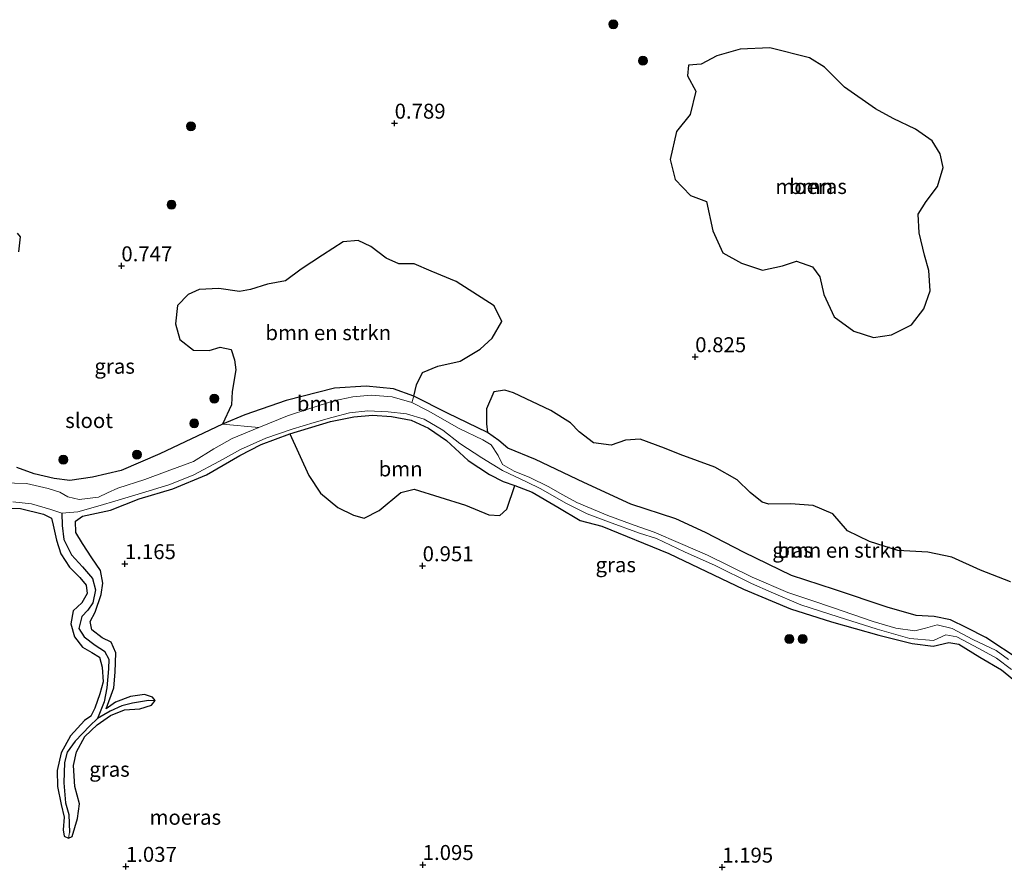
# Model space of a CAD drawing. Units: metres. Extents: x 99998 to 110006, y 418748 to 425003.
# Drawn here: x 100533 to 100697, y 424049 to 424191 of the extents above; entities that cross this region are included whole.
import ezdxf
from ezdxf.enums import TextEntityAlignment as Align

# ---------------------------------------------------------------- set-up
doc = ezdxf.new("R2010")
doc.units = ezdxf.units.M
doc.layers.get('0').update_dxf_attribs({"lineweight": 25})
for name, color, linetype, lineweight in [('B-ME-GR-BOMENSTRUIKEN-GV-B6', 93, 'Continuous', 18), ('B-ME-GR-BOOM-GV-B6', 93, 'Continuous', 18), ('B-ME-GR-BOOM-S-B1', 93, 'Continuous', 18), ('B-ME-GW-HOOGTEPUNT-S-B1', 10, 'Continuous', 25), ('B-ME-GW-INSTEEKWATERGANG-L-B1', 10, 'Continuous', 25), ('B-ME-GW-WATERGANG-GREPPEL-L-B1', 10, 'Continuous', 25), ('B-ME-IE-GRASLAND-GV-B6', 93, 'Continuous', 18), ('B-ME-IE-HULPGEOMETRIE-L-B1', 53, 'Continuous', 18), ('B-ME-IE-MOERAS-GV-B6', 10, 'Continuous', 25), ('B-ME-OG-WATER-GV-B6', 153, 'Continuous', 18)]:
    doc.layers.add(name, color=color, linetype=linetype, lineweight=lineweight)
doc.styles.add('NLCS-ISO', font='NLCS-ISO.TTF')

# ---------------------------------------------------------------- blocks, each defined once
blk = doc.blocks.new('boom')
blk.add_hatch(color=256).paths.add_polyline_path([(-0.75, 0, 1), (0.75, 0, 1)])
blk.add_circle((0, 0), 0.75)
blk = doc.blocks.new('hoogtepunt')
for p, q in [((-0.5, 0), (0.5, 0)), ((0, 0.5), (0, -0.5))]:
    blk.add_line(p, q)

msp = doc.modelspace()

# ---------------------------------------------------------------- linework, layer by layer
at = {"layer": 'B-ME-GR-BOMENSTRUIKEN-GV-B6'}
for points in [[(100598.63, 424127.9, 1.28), (100595.22, 424129.11, 1.43), (100590.67, 424129.56, 1.44), (100585.33, 424129.23, 1.52), (100577.25, 424127.13, 1.63), (100570.34, 424124.78, 1.66), (100566.63, 424123.22, 1.63), (100568.14, 424126.41, 1.41), (100568.23, 424128.66, 1.21), (100568.88, 424132.26, 1.16), (100568.64, 424133.95, 1.11), (100568.07, 424135.65, 1.11), (100566.22, 424136.05, 1.12), (100564.43, 424135.52, 1.14), (100561.79, 424135.56, 1.14), (100559.51, 424137.36, 1.17), (100558.78, 424139.94, 1.19), (100559.13, 424143.03, 1.21), (100560.89, 424144.89, 1.24), (100562.75, 424145.71, 1.24), (100566.04, 424145.85, 1.2), (100569.48, 424145.37, 1.2), (100571.29, 424145.71, 1.19), (100574.16, 424146.57, 1.19), (100577.16, 424147.17, 1.15), (100579.78, 424149.11, 1.15), (100583.35, 424151.44, 1.18), (100586.79, 424153.66, 1.19), (100589.32, 424153.89, 1.19), (100591.41, 424152.87, 1.19), (100594, 424150.92, 1.2), (100596.1, 424149.97, 1.26), (100598.66, 424149.98, 1.34), (100601.48, 424148.78, 1.19), (100605.7, 424147.02, 1.22), (100612.01, 424142.97, 1.23), (100613.29, 424140.34, 1.23), (100611.69, 424137.56, 1.26), (100609.7, 424135.73, 1.33), (100606.35, 424133.73, 1.37), (100602.61, 424132.88, 1.33), (100600.03, 424131.81, 1.28), (100599.08, 424129.78, 1.28), (100598.63, 424127.9, 1.28)], [(100699.94, 424083.78, 0.74), (100694.18, 424087.55, 0.97), (100691.04, 424089.17, 0.99), (100688.28, 424090.53, 1.05), (100685.56, 424091.09, 1.1), (100682.57, 424091.22, 1.13), (100677.7, 424092.61, 1.17), (100668.92, 424095.6, 1.22), (100661.73, 424097.9, 1.22), (100653.8, 424101.75, 1.2), (100647.37, 424105.1, 1.24), (100642.38, 424107.4, 1.19), (100634.87, 424109.82, 1.17), (100627, 424113.43, 1.17), (100618.94, 424117.29, 1.18), (100614.29, 424119.22, 1.13), (100612.79, 424120.45, 1.13), (100610.9, 424121.79, 1.13), (100610.76, 424123.27, 1.07), (100610.76, 424125.74, 1.08), (100611.98, 424128.61, 1.09), (100613.8, 424128.86, 1.09), (100615.26, 424128.45, 1.09), (100621.48, 424125.49, 1.07), (100624.77, 424123.44, 1.07), (100626.25, 424121.91, 1.07), (100628.65, 424120.07, 1.04), (100631.6, 424119.72, 1.02), (100634, 424120.52, 1.02), (100636.42, 424120.71, 1.02), (100640.51, 424119.2, 1.03), (100643.09, 424118.15, 1.03), (100648.89, 424116, 1.03), (100652.64, 424113.91, 1.03), (100654.8, 424111.79, 1.03), (100656.81, 424110.16, 1.03), (100657.91, 424109.81, 1.03), (100661.58, 424109.9, 1.03), (100665.37, 424109.62, 1.03), (100668.62, 424108.22, 1.03), (100671.06, 424105.39, 1.03), (100674.74, 424103.62, 1.03), (100679.47, 424102.07, 1.03), (100684.48, 424101.82, 1.03), (100688.5, 424100.99, 1.04), (100693.33, 424098.82, 1.04), (100698.33, 424096.88, 1.04)]]:
    msp.add_polyline3d(points, dxfattribs=at)
at = {"layer": 'B-ME-GR-BOOM-GV-B6'}
for points in [[(100683.93, 424151.44, 1.03), (100684.68, 424148.86, 1.03), (100684.88, 424145.49, 1.03), (100683.82, 424142.49, 1.03), (100681.76, 424139.79, 1.03), (100678.46, 424138.1, 1.03), (100675.45, 424137.7, 1.03), (100672.16, 424138.72, 1.03), (100668.86, 424141.15, 1.03), (100667.14, 424144.89, 1.03), (100666.47, 424147.83, 1.03), (100665.21, 424149.48, 1.03), (100662.56, 424150.42, 1.08), (100660.22, 424149.63, 1.1), (100656.89, 424148.91, 1.22), (100653.37, 424150.08, 1.28), (100650.25, 424151.83, 1.28), (100648.59, 424155.5, 1.28), (100647.5, 424160.4, 1.28), (100644.83, 424161.38, 1.3), (100642.27, 424164.05, 1.29), (100641.44, 424167.4, 1.25), (100642.48, 424172.1, 1.25), (100644.77, 424174.94, 1.26), (100645.74, 424178.81, 1.26), (100644.36, 424181.4, 1.25), (100644.51, 424183.16, 1.09), (100646.64, 424183.36, 0.89), (100649.27, 424184.73, 0.9), (100653.13, 424185.84, 0.96), (100658.08, 424186.09, 1.02), (100664.75, 424184.39, 1.05), (100667.22, 424182.84, 1.05), (100670.58, 424179.48, 1.05), (100675.75, 424175.86, 1.05), (100678.72, 424174.29, 1.03), (100682.46, 424172.46, 1.03), (100685.23, 424170.55, 1.03), (100686.57, 424168.36, 1.03), (100687.05, 424166.09, 1.03), (100686.1, 424162.91, 1.03), (100684.2, 424160.41, 1.03), (100682.88, 424158.27, 1.03), (100683.03, 424155.18, 1.03), (100683.93, 424151.44, 1.03)], [(100598.63, 424127.9, 1.28), (100598.29, 424126.83, -0.16), (100594.96, 424127.76, -0.16), (100591.48, 424128.05, -0.16), (100588.39, 424127.78, -0.16), (100585.25, 424127.09, -0.16), (100581.23, 424125.84, -0.16), (100577.47, 424124.57, -0.16), (100572.68, 424122.67, -0.16), (100566.63, 424123.22, 1.63), (100570.34, 424124.78, 1.66), (100577.25, 424127.13, 1.63), (100585.33, 424129.23, 1.52), (100590.67, 424129.56, 1.44), (100595.22, 424129.11, 1.43), (100598.63, 424127.9, 1.28)], [(100615.48, 424112.97, 1.39), (100614.16, 424108.98, 1.39), (100612.97, 424107.96, 1.49), (100611.14, 424108.03, 1.45), (100607.25, 424109.66, 1.24), (100598.64, 424112.32, 1.17), (100596.46, 424111.8, 1.18), (100592.79, 424108.77, 1.27), (100590.31, 424107.52, 1.36), (100588.54, 424107.98, 1.38), (100585.9, 424109.29, 1.38), (100583, 424111.7, 1.39), (100581.07, 424114.64, 1.47), (100577.91, 424121.61, 1.69), (100584.66, 424123.63, 1.83), (100588.58, 424124.41, 1.66), (100591.7, 424124.69, 1.39), (100594.88, 424124.5, 1.27), (100598.17, 424123.89, 1.19), (100601.06, 424122.56, 1.1), (100604.05, 424120.46, 1.12), (100607.7, 424117.13, 1.41), (100611.24, 424114.78, 1.41), (100613.52, 424113.64, 1.39), (100615.48, 424112.97, 1.39)]]:
    msp.add_polyline3d(points, dxfattribs=at)
at = {"layer": 'B-ME-GW-INSTEEKWATERGANG-L-B1'}
for points in [[(100532.58, 424152, 1.09), (100532.88, 424154.48, 1.09), (100532.4, 424155.12, 1.09)], [(100699.94, 424083.78, 0.74), (100694.18, 424087.55, 0.97), (100691.04, 424089.17, 0.99), (100688.28, 424090.53, 1.05), (100685.56, 424091.09, 1.1), (100682.57, 424091.22, 1.13), (100677.7, 424092.61, 1.17), (100668.92, 424095.6, 1.22), (100661.73, 424097.9, 1.22), (100653.8, 424101.75, 1.2), (100647.37, 424105.1, 1.24), (100642.38, 424107.4, 1.19), (100634.87, 424109.82, 1.17), (100627, 424113.43, 1.17), (100618.94, 424117.29, 1.18), (100614.29, 424119.22, 1.13), (100612.79, 424120.45, 1.13), (100610.9, 424121.79, 1.13), (100604.24, 424125.04, 1.28), (100598.63, 424127.9, 1.28), (100595.22, 424129.11, 1.43), (100590.67, 424129.56, 1.44), (100585.33, 424129.23, 1.52), (100577.25, 424127.13, 1.63), (100570.34, 424124.78, 1.66), (100566.63, 424123.22, 1.63), (100556.18, 424118.27, 1.66), (100549.71, 424115.46, 1.72), (100544.9, 424114.32, 1.69), (100541.12, 424113.81, 1.68), (100538.51, 424114.15, 1.74), (100535.14, 424114.89, 1.59), (100532.24, 424115.96, 1.61)], [(100525.37, 424109.41, 1.72), (100532.85, 424109.12, 1.69), (100536.74, 424108.18, 1.61), (100538.06, 424107.52, 1.61), (100538.36, 424106.34, 1.65), (100538.88, 424103.8, 1.71), (100539.61, 424101.55, 1.74), (100541.09, 424099.29, 1.65), (100542.77, 424097.61, 1.58), (100543.86, 424096.32, 1.52), (100544.01, 424094.89, 1.5), (100543.12, 424093.34, 1.48), (100541.7, 424092, 1.48), (100541.29, 424089.85, 1.47), (100541.89, 424087.68, 1.45), (100543.25, 424085.93, 1.42), (100544.8, 424085.08, 1.4), (100546.06, 424084.28, 1.39), (100546.53, 424082.61, 1.38), (100546.69, 424080.14, 1.41), (100546.16, 424078.14, 1.41), (100545.32, 424075.75, 1.41), (100544.65, 424074.44, 1.39), (100543.57, 424073.72, 1.4), (100541.25, 424071.13, 1.43), (100539.68, 424068.27, 1.45), (100538.99, 424065.33, 1.46), (100539.08, 424062.65, 1.46), (100539.69, 424059.67, 1.46), (100540.15, 424057.53, 1.46), (100540, 424055.45, 1.46), (100540.17, 424054.36, 1.42), (100540.9, 424054.04, 1.38), (100541.51, 424054.34, 1.36), (100542.41, 424057.35, 1.36), (100542.71, 424059.76, 1.36), (100541.93, 424062.69, 1.39), (100541.76, 424066.16, 1.42), (100542.25, 424068.48, 1.44), (100543.61, 424071, 1.5), (100545.71, 424072.96, 1.51), (100547.94, 424074.54, 1.5), (100550.28, 424075.46, 1.48), (100552.82, 424075.63, 1.48), (100554.75, 424076.24, 1.45), (100555.38, 424077.05, 1.42), (100554.93, 424077.62, 1.42), (100553.58, 424078.03, 1.42), (100551.26, 424077.7, 1.43), (100548.77, 424076.76, 1.45), (100547.18, 424075.62, 1.48), (100548.46, 424079.17, 1.42), (100548.67, 424081.75, 1.42), (100548.8, 424085.01, 1.58), (100548.01, 424086.76, 1.58), (100546.51, 424087.52, 1.58), (100544.8, 424088.82, 1.58), (100544.5, 424090.22, 1.6), (100545.36, 424091.82, 1.54), (100546.35, 424094.73, 1.53), (100546.66, 424096.65, 1.53), (100546.23, 424098.77, 1.55), (100544.79, 424100.89, 1.66), (100543.23, 424103.24, 1.72), (100542.11, 424105.08, 1.72), (100542.07, 424107, 1.72), (100543.24, 424107.82, 1.71), (100547.89, 424108.82, 1.64), (100552.7, 424110.75, 1.62), (100558.34, 424112.4, 1.59), (100563.96, 424114.76, 1.6), (100569.53, 424117.96, 1.65), (100573.11, 424119.83, 1.7), (100577.91, 424121.61, 1.69), (100584.66, 424123.63, 1.83), (100588.58, 424124.41, 1.66), (100591.7, 424124.69, 1.39), (100594.88, 424124.5, 1.27), (100598.17, 424123.89, 1.19), (100601.06, 424122.56, 1.1), (100604.05, 424120.46, 1.12), (100607.7, 424117.13, 1.41), (100611.24, 424114.78, 1.41), (100613.52, 424113.64, 1.39), (100615.48, 424112.97, 1.39), (100618.38, 424111.86, 1.33), (100622.68, 424109.32, 1.31), (100626.39, 424107.1, 1.31), (100630.01, 424106.17, 1.33), (100641.23, 424101.58, 1.36), (100653.72, 424095.61, 1.4), (100661.54, 424092.36, 1.33), (100668.43, 424090.19, 1.34), (100676.32, 424087.94, 1.3), (100681.86, 424086.54, 1.29), (100685.39, 424086.11, 1.21), (100687.99, 424086.7, 1.19), (100689.66, 424086.43, 1.17), (100693.19, 424084.27, 1.17), (100696.8, 424082.14, 1.19), (100699.59, 424079.86, 1.19)]]:
    msp.add_polyline3d(points, dxfattribs=at)
at = {"layer": 'B-ME-GW-WATERGANG-GREPPEL-L-B1'}
for points in [[(100539.81, 424108.35, -0.16), (100539.86, 424106.28, -0.16), (100540.12, 424103.91, -0.16), (100541.42, 424101.36, -0.16), (100543.25, 424099.35, -0.16), (100544.92, 424097.44, -0.11), (100545.4, 424095.51, 0.03), (100544.96, 424093.34, 0.1), (100544.11, 424092.13, 0.1), (100543.15, 424091.05, 0.1), (100542.6, 424089.07, 0.1), (100543.52, 424087.66, 0.1), (100545.34, 424086.29, 0.1), (100546.91, 424085.3, 0.1), (100547.62, 424083.93, 0.1), (100547.6, 424082.34, 0.1), (100547.32, 424079.13, 0.13), (100546.85, 424076.84, 0.13), (100545.77, 424074.02, 0.13), (100544.46, 424072.78, 0.13), (100542.02, 424070.27, 0.14), (100540.7, 424068.41, 0.14), (100540.25, 424066.68, 0.14), (100540.12, 424063.26, 0.14), (100540.42, 424059.93, 0.15), (100540.97, 424057.99, 0.15), (100541.09, 424054.99, 0.15)], [(100554.27, 424077.02, 0.13), (100551.62, 424076.58, 0.13), (100549.82, 424076.15, 0.13), (100547.84, 424075.24, 0.13), (100545.77, 424074.02, 0.13)]]:
    msp.add_polyline3d(points, dxfattribs=at)
at = {"layer": 'B-ME-IE-GRASLAND-GV-B6'}
for points in [[(100532.4, 424155.12, 1.09), (100532.88, 424154.48, 1.09), (100532.58, 424152, 1.09)], [(100698, 424083.91, -0.16), (100695.92, 424085.4, -0.16), (100692.02, 424087.22, -0.16), (100688.57, 424089.05, -0.16), (100686.07, 424089.68, -0.16), (100684.12, 424089.1, -0.16), (100682.33, 424088.68, -0.16), (100679.17, 424089.12, -0.16), (100675.36, 424090.26, -0.16), (100668.57, 424092.55, -0.16), (100665.14, 424093.76, -0.16), (100661.1, 424095.08, -0.16), (100655.14, 424097.64, -0.16), (100647.7, 424101.32, -0.16), (100643.17, 424103.27, -0.16), (100638.75, 424105.16, -0.16), (100635.44, 424106.33, -0.16), (100631.05, 424107.97, -0.16), (100625.87, 424110.13, -0.16), (100623.49, 424111.38, -0.16), (100621.06, 424112.81, -0.16), (100617.99, 424114.31, -0.16), (100615.38, 424115.33, -0.16), (100613.43, 424116.48, -0.16), (100612.68, 424117.95, -0.16), (100611.55, 424119.73, -0.16), (100610.13, 424120.61, -0.16), (100606.16, 424122.46, -0.16), (100601.02, 424125.41, -0.16), (100598.29, 424126.83, -0.16), (100598.63, 424127.9, 1.28), (100604.24, 424125.04, 1.28), (100610.9, 424121.79, 1.13), (100612.79, 424120.45, 1.13), (100614.29, 424119.22, 1.13), (100618.94, 424117.29, 1.18), (100627, 424113.43, 1.17), (100634.87, 424109.82, 1.17), (100642.38, 424107.4, 1.19), (100647.37, 424105.1, 1.24), (100653.8, 424101.75, 1.2), (100661.73, 424097.9, 1.22), (100668.92, 424095.6, 1.22), (100677.7, 424092.61, 1.17), (100682.57, 424091.22, 1.13), (100685.56, 424091.09, 1.1), (100688.28, 424090.53, 1.05), (100691.04, 424089.17, 0.99), (100694.18, 424087.55, 0.97), (100699.94, 424083.78, 0.74)], [(100699.59, 424079.86, 1.19), (100696.8, 424082.14, 1.19), (100693.19, 424084.27, 1.17), (100689.66, 424086.43, 1.17), (100687.99, 424086.7, 1.19), (100685.39, 424086.11, 1.21), (100681.86, 424086.54, 1.29), (100676.32, 424087.94, 1.3), (100668.43, 424090.19, 1.34), (100661.54, 424092.36, 1.33), (100653.72, 424095.61, 1.4), (100641.23, 424101.58, 1.36), (100630.01, 424106.17, 1.33), (100626.39, 424107.1, 1.31), (100622.68, 424109.32, 1.31), (100618.38, 424111.86, 1.33), (100615.48, 424112.97, 1.39), (100613.52, 424113.64, 1.39), (100611.24, 424114.78, 1.41), (100607.7, 424117.13, 1.41), (100604.05, 424120.46, 1.12), (100601.06, 424122.56, 1.1), (100598.17, 424123.89, 1.19), (100594.88, 424124.5, 1.27), (100591.7, 424124.69, 1.39), (100588.58, 424124.41, 1.66), (100584.66, 424123.63, 1.83), (100577.91, 424121.61, 1.69), (100573.11, 424119.83, 1.7), (100569.53, 424117.96, 1.65), (100563.96, 424114.76, 1.6), (100558.34, 424112.4, 1.59), (100552.7, 424110.75, 1.62), (100547.89, 424108.82, 1.64), (100543.24, 424107.82, 1.71), (100542.07, 424107, 1.72), (100542.11, 424105.08, 1.72), (100543.23, 424103.24, 1.72), (100544.79, 424100.89, 1.66), (100546.23, 424098.77, 1.55), (100546.66, 424096.65, 1.53), (100546.35, 424094.73, 1.53), (100545.36, 424091.82, 1.54), (100544.5, 424090.22, 1.6), (100544.8, 424088.82, 1.58), (100546.51, 424087.52, 1.58), (100548.01, 424086.76, 1.58), (100548.8, 424085.01, 1.58), (100548.67, 424081.75, 1.42), (100548.46, 424079.17, 1.42), (100547.18, 424075.62, 1.48), (100548.77, 424076.76, 1.45), (100551.26, 424077.7, 1.43), (100553.58, 424078.03, 1.42), (100554.93, 424077.62, 1.42), (100555.38, 424077.05, 1.42), (100554.27, 424077.02, 0.13), (100551.62, 424076.58, 0.13), (100549.82, 424076.15, 0.13), (100547.84, 424075.24, 0.13), (100545.77, 424074.02, 0.13), (100546.85, 424076.84, 0.13), (100547.32, 424079.13, 0.13), (100547.6, 424082.34, 0.1), (100547.62, 424083.93, 0.1), (100546.91, 424085.3, 0.1), (100545.34, 424086.29, 0.1), (100543.52, 424087.66, 0.1), (100542.6, 424089.07, 0.1), (100543.15, 424091.05, 0.1), (100544.11, 424092.13, 0.1), (100544.96, 424093.34, 0.1), (100545.4, 424095.51, 0.03), (100544.92, 424097.44, -0.11), (100543.25, 424099.35, -0.16), (100541.42, 424101.36, -0.16), (100540.12, 424103.91, -0.16), (100539.86, 424106.28, -0.16), (100539.81, 424108.35, -0.16), (100542.45, 424108.56, -0.16), (100545.8, 424109.5, -0.16), (100549.22, 424110.52, -0.16), (100553.11, 424111.7, -0.16), (100557.64, 424113.06, -0.16), (100561.75, 424114.68, -0.16), (100566.12, 424117.01, -0.16), (100569.66, 424118.96, -0.16), (100573.9, 424120.89, -0.16), (100578.25, 424122.37, -0.16), (100581.95, 424123.5, -0.16), (100584.91, 424124.32, -0.16), (100587.85, 424125.08, -0.16), (100590.91, 424125.41, -0.16), (100594.31, 424125.26, -0.16), (100597.36, 424124.94, -0.16), (100600.35, 424124.05, -0.16), (100603.47, 424122.21, -0.16), (100606.28, 424119.97, -0.16), (100610, 424117.6, -0.16), (100613.4, 424115.46, -0.16), (100617.56, 424113.51, -0.16), (100619.7, 424112.43, -0.16), (100624.12, 424109.93, -0.16), (100627.56, 424108.2, -0.16), (100631.16, 424106.91, -0.16), (100636.34, 424105.01, -0.16), (100639.14, 424104.09, -0.16), (100643.83, 424101.9, -0.16), (100648.97, 424099.59, -0.16), (100655.02, 424096.56, -0.16), (100658.33, 424095.14, -0.16), (100663.26, 424093, -0.16), (100669.5, 424091, -0.16), (100676.04, 424088.95, -0.16), (100681.52, 424087.41, -0.16), (100685.43, 424087.06, -0.16), (100687.5, 424088.03, -0.16), (100689.38, 424087.7, -0.16), (100693.03, 424085.73, -0.16), (100695.97, 424084.11, -0.16), (100698.48, 424082.21, -0.16)], [(100566.63, 424123.22, 1.63), (100572.68, 424122.67, -0.16), (100568.25, 424120.78, -0.16), (100565.19, 424119.09, -0.16), (100561.77, 424116.95, -0.16), (100557.4, 424115.33, -0.16), (100553.68, 424113.94, -0.16), (100549.15, 424112.52, -0.16), (100547.42, 424111.72, -0.16), (100545.9, 424111.03, -0.16), (100542.69, 424110.64, -0.16), (100540.76, 424111.06, -0.16), (100539.47, 424111.86, -0.16), (100537.5, 424112.46, -0.16), (100533.87, 424113.28, -0.16), (100527.86, 424113.43, -0.16)], [(100532.24, 424115.96, 1.61), (100535.14, 424114.89, 1.59), (100538.51, 424114.15, 1.74), (100541.12, 424113.81, 1.68), (100544.9, 424114.32, 1.69), (100549.71, 424115.46, 1.72), (100556.18, 424118.27, 1.66), (100566.63, 424123.22, 1.63)], [(100531.57, 424110.2, -0.16), (100534.7, 424109.92, -0.16), (100537.97, 424108.95, -0.16), (100539.81, 424108.35, -0.16), (100539.86, 424106.28, -0.16), (100540.12, 424103.91, -0.16), (100541.42, 424101.36, -0.16), (100543.25, 424099.35, -0.16), (100544.92, 424097.44, -0.11), (100545.4, 424095.51, 0.03), (100544.96, 424093.34, 0.1), (100544.11, 424092.13, 0.1), (100543.15, 424091.05, 0.1), (100542.6, 424089.07, 0.1), (100543.52, 424087.66, 0.1), (100545.34, 424086.29, 0.1), (100546.91, 424085.3, 0.1), (100547.62, 424083.93, 0.1), (100547.6, 424082.34, 0.1), (100547.32, 424079.13, 0.13), (100546.85, 424076.84, 0.13), (100545.77, 424074.02, 0.13), (100544.46, 424072.78, 0.13), (100542.02, 424070.27, 0.14), (100540.7, 424068.41, 0.14), (100540.25, 424066.68, 0.14), (100540.12, 424063.26, 0.14), (100540.42, 424059.93, 0.15), (100540.97, 424057.99, 0.15), (100541.09, 424054.99, 0.15), (100540.9, 424054.04, 1.38), (100540.17, 424054.36, 1.42), (100540, 424055.45, 1.46), (100540.15, 424057.53, 1.46), (100539.69, 424059.67, 1.46), (100539.08, 424062.65, 1.46), (100538.99, 424065.33, 1.46), (100539.68, 424068.27, 1.45), (100541.25, 424071.13, 1.43), (100543.57, 424073.72, 1.4), (100544.65, 424074.44, 1.39), (100545.32, 424075.75, 1.41), (100546.16, 424078.14, 1.41), (100546.69, 424080.14, 1.41), (100546.53, 424082.61, 1.38), (100546.06, 424084.28, 1.39), (100544.8, 424085.08, 1.4), (100543.25, 424085.93, 1.42), (100541.89, 424087.68, 1.45), (100541.29, 424089.85, 1.47), (100541.7, 424092, 1.48), (100543.12, 424093.34, 1.48), (100544.01, 424094.89, 1.5), (100543.86, 424096.32, 1.52), (100542.77, 424097.61, 1.58), (100541.09, 424099.29, 1.65), (100539.61, 424101.55, 1.74), (100538.88, 424103.8, 1.71), (100538.36, 424106.34, 1.65), (100538.06, 424107.52, 1.61), (100536.74, 424108.18, 1.61), (100532.85, 424109.12, 1.69), (100525.37, 424109.41, 1.72)], [(100540.9, 424054.04, 1.38), (100541.09, 424054.99, 0.15), (100540.97, 424057.99, 0.15), (100540.42, 424059.93, 0.15), (100540.12, 424063.26, 0.14), (100540.25, 424066.68, 0.14), (100540.7, 424068.41, 0.14), (100542.02, 424070.27, 0.14), (100544.46, 424072.78, 0.13), (100545.77, 424074.02, 0.13), (100547.84, 424075.24, 0.13), (100549.82, 424076.15, 0.13), (100551.62, 424076.58, 0.13), (100554.27, 424077.02, 0.13), (100555.38, 424077.05, 1.42), (100554.75, 424076.24, 1.45), (100552.82, 424075.63, 1.48), (100550.28, 424075.46, 1.48), (100547.94, 424074.54, 1.5), (100545.71, 424072.96, 1.51), (100543.61, 424071, 1.5), (100542.25, 424068.48, 1.44), (100541.76, 424066.16, 1.42), (100541.93, 424062.69, 1.39), (100542.71, 424059.76, 1.36), (100542.41, 424057.35, 1.36), (100541.51, 424054.34, 1.36), (100540.9, 424054.04, 1.38)]]:
    msp.add_polyline3d(points, dxfattribs=at)
at = {"layer": 'B-ME-IE-HULPGEOMETRIE-L-B1'}
for p, q in [((100555.38, 424077.05, 1.42), (100554.27, 424077.02, 0.13)), ((100540.9, 424054.04, 1.38), (100541.09, 424054.99, 0.15))]:
    msp.add_line(p, q, dxfattribs=at)
at = {"layer": 'B-ME-IE-MOERAS-GV-B6'}
for points in [[(100646.64, 424183.36, 0.89), (100644.51, 424183.16, 1.09), (100644.36, 424181.4, 1.25), (100645.74, 424178.81, 1.26), (100644.77, 424174.94, 1.26), (100642.48, 424172.1, 1.25), (100641.44, 424167.4, 1.25), (100642.27, 424164.05, 1.29), (100644.83, 424161.38, 1.3), (100647.5, 424160.4, 1.28), (100648.59, 424155.5, 1.28), (100650.25, 424151.83, 1.28), (100653.37, 424150.08, 1.28), (100656.89, 424148.91, 1.22), (100660.22, 424149.63, 1.1), (100662.56, 424150.42, 1.08), (100665.21, 424149.48, 1.03), (100666.47, 424147.83, 1.03), (100667.14, 424144.89, 1.03), (100668.86, 424141.15, 1.03), (100672.16, 424138.72, 1.03), (100675.45, 424137.7, 1.03), (100678.46, 424138.1, 1.03), (100681.76, 424139.79, 1.03), (100683.82, 424142.49, 1.03), (100684.88, 424145.49, 1.03), (100684.68, 424148.86, 1.03), (100683.93, 424151.44, 1.03), (100683.03, 424155.18, 1.03), (100682.88, 424158.27, 1.03), (100684.2, 424160.41, 1.03), (100686.1, 424162.91, 1.03), (100687.05, 424166.09, 1.03), (100686.57, 424168.36, 1.03), (100685.23, 424170.55, 1.03), (100682.46, 424172.46, 1.03), (100678.72, 424174.29, 1.03), (100675.75, 424175.86, 1.05), (100670.58, 424179.48, 1.05), (100667.22, 424182.84, 1.05), (100664.75, 424184.39, 1.05), (100658.08, 424186.09, 1.02), (100653.13, 424185.84, 0.96), (100649.27, 424184.73, 0.9), (100646.64, 424183.36, 0.89)], [(100532.58, 424152, 1.09), (100532.88, 424154.48, 1.09), (100532.4, 424155.12, 1.09)], [(100698.33, 424096.88, 1.04), (100693.33, 424098.82, 1.04), (100688.5, 424100.99, 1.04), (100684.48, 424101.82, 1.03), (100679.47, 424102.07, 1.03), (100674.74, 424103.62, 1.03), (100671.06, 424105.39, 1.03), (100668.62, 424108.22, 1.03), (100665.37, 424109.62, 1.03), (100661.58, 424109.9, 1.03), (100657.91, 424109.81, 1.03), (100656.81, 424110.16, 1.03), (100654.8, 424111.79, 1.03), (100652.64, 424113.91, 1.03), (100648.89, 424116, 1.03), (100643.09, 424118.15, 1.03), (100640.51, 424119.2, 1.03), (100636.42, 424120.71, 1.02), (100634, 424120.52, 1.02), (100631.6, 424119.72, 1.02), (100628.65, 424120.07, 1.04), (100626.25, 424121.91, 1.07), (100624.77, 424123.44, 1.07), (100621.48, 424125.49, 1.07), (100615.26, 424128.45, 1.09), (100613.8, 424128.86, 1.09), (100611.98, 424128.61, 1.09), (100610.76, 424125.74, 1.08), (100610.76, 424123.27, 1.07), (100610.9, 424121.79, 1.13), (100604.24, 424125.04, 1.28), (100598.63, 424127.9, 1.28), (100599.08, 424129.78, 1.28), (100600.03, 424131.81, 1.28), (100602.61, 424132.88, 1.33), (100606.35, 424133.73, 1.37), (100609.7, 424135.73, 1.33), (100611.69, 424137.56, 1.26), (100613.29, 424140.34, 1.23), (100612.01, 424142.97, 1.23), (100605.7, 424147.02, 1.22), (100601.48, 424148.78, 1.19), (100598.66, 424149.98, 1.34), (100596.1, 424149.97, 1.26), (100594, 424150.92, 1.2), (100591.41, 424152.87, 1.19), (100589.32, 424153.89, 1.19), (100586.79, 424153.66, 1.19), (100583.35, 424151.44, 1.18), (100579.78, 424149.11, 1.15), (100577.16, 424147.17, 1.15), (100574.16, 424146.57, 1.19), (100571.29, 424145.71, 1.19), (100569.48, 424145.37, 1.2), (100566.04, 424145.85, 1.2), (100562.75, 424145.71, 1.24), (100560.89, 424144.89, 1.24), (100559.13, 424143.03, 1.21), (100558.78, 424139.94, 1.19), (100559.51, 424137.36, 1.17), (100561.79, 424135.56, 1.14), (100564.43, 424135.52, 1.14), (100566.22, 424136.05, 1.12), (100568.07, 424135.65, 1.11), (100568.64, 424133.95, 1.11), (100568.88, 424132.26, 1.16), (100568.23, 424128.66, 1.21), (100568.14, 424126.41, 1.41), (100566.63, 424123.22, 1.63), (100556.18, 424118.27, 1.66), (100549.71, 424115.46, 1.72), (100544.9, 424114.32, 1.69), (100541.12, 424113.81, 1.68), (100538.51, 424114.15, 1.74), (100535.14, 424114.89, 1.59), (100532.24, 424115.96, 1.61)], [(100525.37, 424109.41, 1.72), (100532.85, 424109.12, 1.69), (100536.74, 424108.18, 1.61), (100538.06, 424107.52, 1.61), (100538.36, 424106.34, 1.65), (100538.88, 424103.8, 1.71), (100539.61, 424101.55, 1.74), (100541.09, 424099.29, 1.65), (100542.77, 424097.61, 1.58), (100543.86, 424096.32, 1.52), (100544.01, 424094.89, 1.5), (100543.12, 424093.34, 1.48), (100541.7, 424092, 1.48), (100541.29, 424089.85, 1.47), (100541.89, 424087.68, 1.45), (100543.25, 424085.93, 1.42), (100544.8, 424085.08, 1.4), (100546.06, 424084.28, 1.39), (100546.53, 424082.61, 1.38), (100546.69, 424080.14, 1.41), (100546.16, 424078.14, 1.41), (100545.32, 424075.75, 1.41), (100544.65, 424074.44, 1.39), (100543.57, 424073.72, 1.4), (100541.25, 424071.13, 1.43), (100539.68, 424068.27, 1.45), (100538.99, 424065.33, 1.46), (100539.08, 424062.65, 1.46), (100539.69, 424059.67, 1.46), (100540.15, 424057.53, 1.46), (100540, 424055.45, 1.46), (100540.17, 424054.36, 1.42), (100540.9, 424054.04, 1.38), (100541.51, 424054.34, 1.36), (100542.41, 424057.35, 1.36), (100542.71, 424059.76, 1.36), (100541.93, 424062.69, 1.39), (100541.76, 424066.16, 1.42), (100542.25, 424068.48, 1.44), (100543.61, 424071, 1.5), (100545.71, 424072.96, 1.51), (100547.94, 424074.54, 1.5), (100550.28, 424075.46, 1.48), (100552.82, 424075.63, 1.48), (100554.75, 424076.24, 1.45), (100555.38, 424077.05, 1.42), (100554.93, 424077.62, 1.42), (100553.58, 424078.03, 1.42), (100551.26, 424077.7, 1.43), (100548.77, 424076.76, 1.45), (100547.18, 424075.62, 1.48), (100548.46, 424079.17, 1.42), (100548.67, 424081.75, 1.42), (100548.8, 424085.01, 1.58), (100548.01, 424086.76, 1.58), (100546.51, 424087.52, 1.58), (100544.8, 424088.82, 1.58), (100544.5, 424090.22, 1.6), (100545.36, 424091.82, 1.54), (100546.35, 424094.73, 1.53), (100546.66, 424096.65, 1.53), (100546.23, 424098.77, 1.55), (100544.79, 424100.89, 1.66), (100543.23, 424103.24, 1.72), (100542.11, 424105.08, 1.72), (100542.07, 424107, 1.72), (100543.24, 424107.82, 1.71), (100547.89, 424108.82, 1.64), (100552.7, 424110.75, 1.62), (100558.34, 424112.4, 1.59), (100563.96, 424114.76, 1.6), (100569.53, 424117.96, 1.65), (100573.11, 424119.83, 1.7), (100577.91, 424121.61, 1.69), (100581.07, 424114.64, 1.47), (100583, 424111.7, 1.39), (100585.9, 424109.29, 1.38), (100588.54, 424107.98, 1.38), (100590.31, 424107.52, 1.36), (100592.79, 424108.77, 1.27), (100596.46, 424111.8, 1.18), (100598.64, 424112.32, 1.17), (100607.25, 424109.66, 1.24), (100611.14, 424108.03, 1.45), (100612.97, 424107.96, 1.49), (100614.16, 424108.98, 1.39), (100615.48, 424112.97, 1.39)], [(100615.48, 424112.97, 1.39), (100618.38, 424111.86, 1.33), (100622.68, 424109.32, 1.31), (100626.39, 424107.1, 1.31), (100630.01, 424106.17, 1.33), (100641.23, 424101.58, 1.36), (100653.72, 424095.61, 1.4), (100661.54, 424092.36, 1.33), (100668.43, 424090.19, 1.34), (100676.32, 424087.94, 1.3), (100681.86, 424086.54, 1.29), (100685.39, 424086.11, 1.21), (100687.99, 424086.7, 1.19), (100689.66, 424086.43, 1.17), (100693.19, 424084.27, 1.17), (100696.8, 424082.14, 1.19), (100699.59, 424079.86, 1.19)]]:
    msp.add_polyline3d(points, dxfattribs=at)
at = {"layer": 'B-ME-OG-WATER-GV-B6'}
for points in [[(100527.86, 424113.43, -0.16), (100533.87, 424113.28, -0.16), (100537.5, 424112.46, -0.16), (100539.47, 424111.86, -0.16), (100540.76, 424111.06, -0.16), (100542.69, 424110.64, -0.16), (100545.9, 424111.03, -0.16), (100547.42, 424111.72, -0.16), (100549.15, 424112.52, -0.16), (100553.68, 424113.94, -0.16), (100557.4, 424115.33, -0.16), (100561.77, 424116.95, -0.16), (100565.19, 424119.09, -0.16), (100568.25, 424120.78, -0.16), (100572.68, 424122.67, -0.16), (100577.47, 424124.57, -0.16), (100581.23, 424125.84, -0.16), (100585.25, 424127.09, -0.16), (100588.39, 424127.78, -0.16), (100591.48, 424128.05, -0.16), (100594.96, 424127.76, -0.16), (100598.29, 424126.83, -0.16), (100601.02, 424125.41, -0.16), (100606.16, 424122.46, -0.16), (100610.13, 424120.61, -0.16), (100611.55, 424119.73, -0.16), (100612.68, 424117.95, -0.16), (100613.43, 424116.48, -0.16), (100615.38, 424115.33, -0.16), (100617.99, 424114.31, -0.16), (100621.06, 424112.81, -0.16), (100623.49, 424111.38, -0.16), (100625.87, 424110.13, -0.16), (100631.05, 424107.97, -0.16), (100635.44, 424106.33, -0.16), (100638.75, 424105.16, -0.16), (100643.17, 424103.27, -0.16), (100647.7, 424101.32, -0.16), (100655.14, 424097.64, -0.16), (100661.1, 424095.08, -0.16), (100665.14, 424093.76, -0.16), (100668.57, 424092.55, -0.16), (100675.36, 424090.26, -0.16), (100679.17, 424089.12, -0.16), (100682.33, 424088.68, -0.16), (100684.12, 424089.1, -0.16), (100686.07, 424089.68, -0.16), (100688.57, 424089.05, -0.16), (100692.02, 424087.22, -0.16), (100695.92, 424085.4, -0.16), (100698, 424083.91, -0.16)], [(100698.48, 424082.21, -0.16), (100695.97, 424084.11, -0.16), (100693.03, 424085.73, -0.16), (100689.38, 424087.7, -0.16), (100687.5, 424088.03, -0.16), (100685.43, 424087.06, -0.16), (100681.52, 424087.41, -0.16), (100676.04, 424088.95, -0.16), (100669.5, 424091, -0.16), (100663.26, 424093, -0.16), (100658.33, 424095.14, -0.16), (100655.02, 424096.56, -0.16), (100648.97, 424099.59, -0.16), (100643.83, 424101.9, -0.16), (100639.14, 424104.09, -0.16), (100636.34, 424105.01, -0.16), (100631.16, 424106.91, -0.16), (100627.56, 424108.2, -0.16), (100624.12, 424109.93, -0.16), (100619.7, 424112.43, -0.16), (100617.56, 424113.51, -0.16), (100613.4, 424115.46, -0.16), (100610, 424117.6, -0.16), (100606.28, 424119.97, -0.16), (100603.47, 424122.21, -0.16), (100600.35, 424124.05, -0.16), (100597.36, 424124.94, -0.16), (100594.31, 424125.26, -0.16), (100590.91, 424125.41, -0.16), (100587.85, 424125.08, -0.16), (100584.91, 424124.32, -0.16), (100581.95, 424123.5, -0.16), (100578.25, 424122.37, -0.16), (100573.9, 424120.89, -0.16), (100569.66, 424118.96, -0.16), (100566.12, 424117.01, -0.16), (100561.75, 424114.68, -0.16), (100557.64, 424113.06, -0.16), (100553.11, 424111.7, -0.16), (100549.22, 424110.52, -0.16), (100545.8, 424109.5, -0.16), (100542.45, 424108.56, -0.16), (100539.81, 424108.35, -0.16), (100537.97, 424108.95, -0.16), (100534.7, 424109.92, -0.16), (100531.57, 424110.2, -0.16)]]:
    msp.add_polyline3d(points, dxfattribs=at)

# ---------------------------------------------------------------- block references
at = {"layer": 'B-ME-GR-BOOM-S-B1', "rotation": 90}
for p in [(100631.95, 424190.02, 1.52), (100636.89, 424183.91, 1.25), (100561.35, 424172.97, 1.13), (100558.11, 424159.86, 1.09), (100565.25, 424127.48, 1.4), (100561.9, 424123.32, 1.68), (100552.33, 424118.11, 1.73), (100540.04, 424117.26, 1.66), (100661.37, 424087.29, 1.4), (100663.59, 424087.3, 1.48)]:
    msp.add_blockref('boom', p, dxfattribs=at)
at = {"layer": 'B-ME-GW-HOOGTEPUNT-S-B1', "rotation": 90}
for p in [(100595.4, 424173.46, 0.79), (100595.4, 424173.46, 0.79), (100549.73, 424149.63, 0.75), (100549.73, 424149.63, 0.75), (100645.63, 424134.44, 0.83), (100645.63, 424134.44, 0.83), (100550.33, 424099.87, 1.17), (100550.33, 424099.87, 1.17), (100600.08, 424099.52, 0.95), (100600.08, 424099.52, 0.95), (100550.49, 424049.3, 1.04), (100550.49, 424049.3, 1.04), (100600.09, 424049.61, 1.09), (100600.09, 424049.61, 1.09), (100650.14, 424049.17, 1.19), (100650.14, 424049.17, 1.19)]:
    msp.add_blockref('hoogtepunt', p, dxfattribs=at)

# ---------------------------------------------------------------- texts
at = {"layer": 'B-ME-GR-BOMENSTRUIKEN-GV-B6', "ltscale": 0.2, "style": 'NLCS-ISO'}
for p in [(100584.31, 424138.49), (100669.86, 424102.14)]:
    msp.add_text('bmn en strkn', height=2.5, dxfattribs=at).set_placement(p, align=Align.MIDDLE_CENTER)
at = {"layer": 'B-ME-GR-BOOM-GV-B6', "ltscale": 0.2, "style": 'NLCS-ISO'}
for p in [(100665, 424162.91), (100582.72, 424126.65), (100596.4, 424115.73)]:
    msp.add_text('bmn', height=2.5, dxfattribs=at).set_placement(p, align=Align.MIDDLE_CENTER)
at = {"layer": 'B-ME-GW-HOOGTEPUNT-S-B1', "ltscale": 0.2, "style": 'NLCS-ISO'}
for s, p in [('0.789', (100595.4, 424173.46, 0.79)), ('0.789', (100595.4, 424173.46, 0.79)), ('0.747', (100549.73, 424149.63, 0.75)), ('0.747', (100549.73, 424149.63, 0.75)), ('0.825', (100645.63, 424134.44, 0.83)), ('0.825', (100645.63, 424134.44, 0.83)), ('1.165', (100550.33, 424099.87, 1.17)), ('1.165', (100550.33, 424099.87, 1.17)), ('0.951', (100600.08, 424099.52, 0.95)), ('0.951', (100600.08, 424099.52, 0.95)), ('1.037', (100550.49, 424049.3, 1.04)), ('1.037', (100550.49, 424049.3, 1.04)), ('1.095', (100600.09, 424049.61, 1.09)), ('1.095', (100600.09, 424049.61, 1.09)), ('1.195', (100650.14, 424049.17, 1.19)), ('1.195', (100650.14, 424049.17, 1.19))]:
    msp.add_text(s, height=2.5, dxfattribs=at).set_placement(p, align=Align.BOTTOM_LEFT)
at = {"layer": 'B-ME-IE-GRASLAND-GV-B6', "ltscale": 0.2, "style": 'NLCS-ISO'}
for p in [(100548.61, 424132.88), (100661.89, 424102.16), (100632.35, 424099.72), (100547.75, 424065.55)]:
    msp.add_text('gras', height=2.5, dxfattribs=at).set_placement(p, align=Align.MIDDLE_CENTER)
at = {"layer": 'B-ME-IE-MOERAS-GV-B6', "ltscale": 0.2, "style": 'NLCS-ISO'}
for p in [(100665, 424162.91), (100560.42, 424057.53)]:
    msp.add_text('moeras', height=2.5, dxfattribs=at).set_placement(p, align=Align.MIDDLE_CENTER)
at = {"layer": 'B-ME-OG-WATER-GV-B6', "ltscale": 0.2, "style": 'NLCS-ISO'}
msp.add_text('sloot', height=2.5, dxfattribs=at).set_placement((100544.34, 424123.81), align=Align.MIDDLE_CENTER)

doc.saveas('drawing.dxf')
